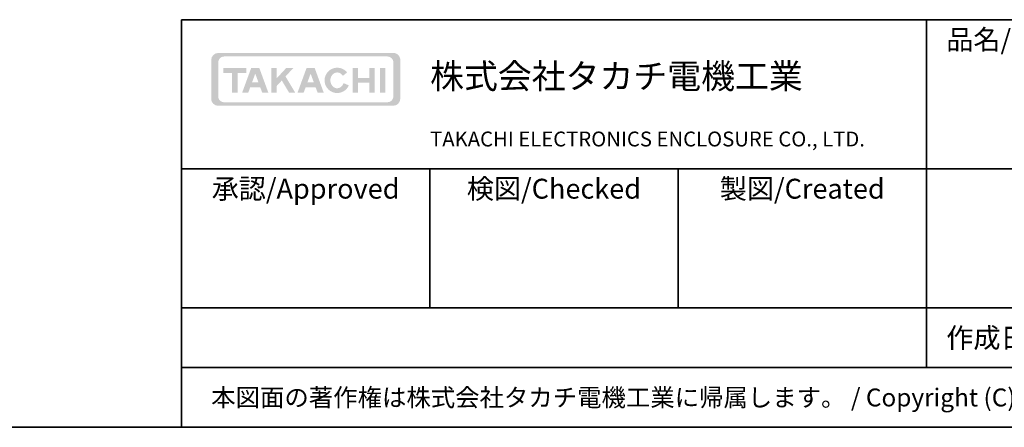
# Model space of a CAD drawing. Units: millimetres. Extents: x 7 to 9050, y 4 to 1971.
# Drawn here: x 104 to 154, y 4 to 24 of the extents above; entities that cross this region are included whole.
import ezdxf
from ezdxf.enums import TextEntityAlignment as Align

# ---------------------------------------------------------------- set-up
doc = ezdxf.new("R2010")
doc.units = ezdxf.units.MM
doc.header["$LTSCALE"] = 0.5
for name, color, linetype, lineweight in [('Border (ISO)', 7, 'Continuous', 35), ('Hatch (ISO)', 1, 'Continuous', 18), ('Title (ISO)', 7, 'Continuous', 35)]:
    doc.layers.add(name, color=color, linetype=linetype, lineweight=lineweight)
doc.styles.add('Note Text (TK)', font='MS PGothic.ttf')
doc.styles.add('Text Style40', font='MS PGothic.ttf')
doc.styles.add('Text Style67', font='arial.ttf')

# ---------------------------------------------------------------- blocks, each defined once
blk = doc.blocks.new('Borders tk図枠')
at = {"layer": 'Border (ISO)'}
blk.add_line((14.50000000000001, 8.000000000000007), (405.4999999999999, 8.000000000000007), dxfattribs=at)
blk = doc.blocks.new('Title Blocks コピー版 tk表題欄')
at = {"layer": 'Hatch (ISO)'}
h = blk.add_hatch(color=256, dxfattribs=at)
edge = h.paths.add_edge_path(flags=0)
edge.add_arc((95.444849922821, 237.346881026017), 0.5958259999999996, 269.9999999999897, 360)
edge.add_line((96.040675922821, 237.3468810260171), (96.04067592282095, 240.7585970260168))
edge.add_arc((95.44484992282096, 240.7585970260169), 0.5958259999999996, 0, 90.0000000000068)
edge.add_line((95.44484992282091, 241.3544230260169), (79.00658192282103, 241.3544230260169))
edge.add_arc((79.00658192282103, 240.7585970260169), 0.5958259999999996, 90, 180)
edge.add_line((78.41075592282102, 240.7585970260168), (78.41075592282081, 237.3468810260171))
edge.add_arc((79.00658192282081, 237.3468810260168), 0.5958259999999996, 180, 270.0000000000205)
edge.add_line((79.00658192282103, 236.7510550260168), (95.44484992282091, 236.751055026017))
edge = h.paths.add_edge_path()
edge.add_line((77.70882392282107, 241.0034570260169), (77.70882392282107, 237.1020210260171))
edge.add_arc((78.41075592282097, 237.102021026017), 0.7019319999998935, 180, 270.000000000008)
edge.add_line((78.41075592282105, 236.4000890260172), (96.04067592282101, 236.4000890260172))
edge.add_arc((96.040675922821, 237.102021026017), 0.7019319999998921, 270, 360)
edge.add_line((96.7426079228209, 237.1020210260171), (96.74260792282098, 241.0034570260169))
edge.add_arc((96.04067592282107, 241.003457026017), 0.7019319999998921, 0, 90.00000000000873)
edge.add_line((96.04067592282095, 241.705389026017), (78.41075592282105, 241.7053890260169))
edge.add_arc((78.41075592282105, 241.0034570260169), 0.7019319999999984, 90.00000000000072, 180)
for points in [[(78.94128592282102, 240.1954190260171), (78.94128592282102, 239.7056990260171), (79.79013392282097, 239.7056990260171), (79.79013392282097, 237.7060090260171), (80.37779792282102, 237.7060090260171), (80.37779792282102, 239.7056990260171), (81.22664592282104, 239.7056990260171), (81.22664592282104, 240.1954190260171)], [(85.55355153134052, 237.7060090260171), (84.81294043548178, 238.9396854897348), (84.28739592282106, 238.3724785432585), (84.28739592282106, 237.7060090260171), (83.76502792282103, 237.7060090260171), (83.76502792282103, 240.1954190260171), (84.28739592282106, 240.1954190260171), (84.28739592282106, 239.1472136578642), (85.2586086041826, 240.1954190260171), (85.97643794456017, 240.1954190260171), (85.18872726044239, 239.3452627384302), (86.172817922821, 237.7060090260171)], [(91.96090243223207, 240.1954190260171), (91.96090243223207, 237.7060090260171), (92.4791894322321, 237.7060090260171), (92.4791894322321, 238.7058540260171), (93.63819343223211, 238.7058540260171), (93.63819343223211, 237.7060090260171), (94.15648043223207, 237.7060090260171), (94.15648043223207, 240.1954190260171), (93.63819343223211, 240.1954190260171), (93.63819343223211, 239.195574026017), (92.4791894322321, 239.195574026017), (92.4791894322321, 240.1954190260171)], [(94.71149643223212, 240.1954190260171), (94.71149643223212, 237.7060090260171), (95.2338644322322, 237.7060090260171), (95.2338644322322, 240.1954190260171)]]:
    blk.add_hatch(color=256, dxfattribs=at).paths.add_polyline_path(points)
h = blk.add_hatch(color=256, dxfattribs=at)
h.paths.add_polyline_path([(82.45967999495221, 238.7589070260171), (81.8218998506899, 238.7589070260171), (82.14078992282104, 239.627313026017)], flags=0)
h.paths.add_polyline_path([(82.64850318183746, 238.2447010260171), (81.63307666380464, 238.2447010260171), (81.43526189659153, 237.7060090260171), (80.81854592282102, 237.7060090260171), (81.73268992282102, 240.1954190260171), (82.54888992282102, 240.1954190260171), (83.46303392282098, 237.7060090260171), (82.84631794905052, 237.7060090260171)])
h = blk.add_hatch(color=256, dxfattribs=at)
h.paths.add_polyline_path([(87.39654585068993, 238.7589070260171), (88.03432599495216, 238.7589070260171), (87.71543592282107, 239.627313026017)], flags=0)
h.paths.add_polyline_path([(87.00990789659151, 237.7060090260171), (87.20772266380467, 238.2447010260171), (88.22314918183736, 238.2447010260171), (88.42096394905047, 237.7060090260171), (89.03767992282091, 237.7060090260171), (88.123535922821, 240.1954190260171), (87.30733592282104, 240.1954190260171), (86.39319192282105, 237.7060090260171)])
h = blk.add_hatch(color=256, dxfattribs=at)
edge = h.paths.add_edge_path()
edge.add_arc((90.39257192282079, 238.9507140260171), 1.273272000000011, 38.55054079078439, 336.5820184016556)
edge.add_line((91.56096443223191, 238.4446700260172), (91.04202846323602, 238.6694270587604))
edge.add_ellipse((90.392571922821, 238.9507140260171), major_axis=(0, -0.7998759999999119), ratio=0.8673469387756529, start_angle=128.5505407907963, end_angle=426.582018401653, ccw=False)
edge.add_line((90.96328818027123, 239.4055047731898), (91.38834540645578, 239.7442231660233))
at = {"layer": 'Title (ISO)'}
for p, q in [((74.70882392282105, 245.052739026017), (255.7088239228211, 245.052739026017)), ((74.70882392282105, 204.052739026017), (74.70882392282105, 245.052739026017)), ((149.7088239228211, 245.052739026017), (149.7088239228211, 210.052739026017)), ((74.70882392282105, 230.052739026017), (230.7088239228211, 230.0527390260171)), ((99.70882392282105, 230.052739026017), (99.70882392282108, 216.052739026017)), ((124.708823922821, 230.052739026017), (124.708823922821, 216.052739026017)), ((74.70882392282105, 216.052739026017), (230.7088239228211, 216.052739026017)), ((255.7088239228211, 210.052739026017), (74.70882392282105, 210.052739026017)), ((74.70882392282105, 204.052739026017), (255.7088239228211, 204.052739026017))]:
    blk.add_line(p, q, dxfattribs=at)
at = {"layer": 'Title (ISO)', "color": 1, "char_height": 2.000000029802322, "line_spacing_factor": 1.5, "style": 'Note Text (TK)'}
for s, insert, attachment_point in [('\\fＭＳ Ｐゴシック|b0|i0;{\\H2.0000;品名/Title}', (151.708823922821, 243.052739026017), 4), ('\\fＭＳ Ｐゴシック|b0|i0;{\\H2.0000;承認/Approved}', (87.20882392282105, 228.052739026017), 5), ('\\fＭＳ Ｐゴシック|b0|i0;{\\H2.0000;検図/Checked}', (112.208823922821, 228.0527390260171), 5), ('\\fＭＳ Ｐゴシック|b0|i0;{\\H2.0000;製図/Created}', (137.208823922821, 228.052739026017), 5), ('\\fＭＳ Ｐゴシック|b0|i0;{\\H2.0000;作成日/Date}', (151.708823922821, 213.052739026017), 4)]:
    blk.add_mtext(s, dxfattribs=dict(at, insert=insert, attachment_point=attachment_point))
at = {"layer": 'Title (ISO)', "color": 7, "attachment_point": 4, "line_spacing_factor": 1.5, "style": 'Note Text (TK)'}
for s, insert, char_height in [('株式会社タカチ電機工業', (99.74260792282095, 239.052739026017), 2.5), ('\\fArial|b0|i0;{\\H1.4986;TAKACHI ELECTRONICS ENCLOSURE CO., LTD.}', (99.74260792282095, 233.052739026017), 1.49859994649887), ('\\fMS PGothic|b0|i0;{\\H1.8000;本図面の著作権は株式会社タカチ電機工業に帰属します。 / Copyright (C)\xa0 TAKACHI ELECTRONICS ENCLOSURE CO., LTD. All Rights Reserved.}', (77.70882392282107, 207.052739026017), 1.800000071525573)]:
    blk.add_mtext(s, dxfattribs=dict(at, insert=insert, char_height=char_height))
at = {"layer": 'Title (ISO)', "color": 7}
for tag, p, height, style in [('<品名>_001', (157.4673466500938, 236.6677958441989), 2.5, 'Note Text (TK)'), ('<Title>_001', (157.4878143697324, 231.5520568828656), 2.000000029802322, 'Text Style67'), ('<型番>_001', (157.6576875571527, 219.9930798731327), 3.000000119209289, 'Text Style40'), ('<総ページ数>_001', (246.7997330137301, 212.302739026017), 2.5, 'Note Text (TK)'), ('作成日_001', (176.4914943773665, 211.7814322078352), 2.5, 'Note Text (TK)'), ('<ページ_No.>_001', (237.9488807410029, 212.302739026017), 2.5, 'Note Text (TK)')]:
    blk.add_attdef(tag, p, '', height=height, dxfattribs=dict(at, style=style))
at = {"layer": 'Title (ISO)', "color": 7, "style": 'Note Text (TK)'}
for tag, p in [('<尺度>', (243.2088239228211, 224.552739026017)), ('<部品サイズ>', (112.208823922821, 213.052739026017))]:
    blk.add_attdef(tag, text='', height=2.5, dxfattribs=at).set_placement(p, align=Align.MIDDLE_CENTER)

msp = doc.modelspace()

# ---------------------------------------------------------------- block references
at = {"xscale": 0.5, "yscale": 0.5, "zscale": 0.5}
for name, p in [('Borders tk図枠', (0, 0)), ('Title Blocks コピー版 tk表題欄', (74.89558803858944, -98.02636951300852))]:
    msp.add_blockref(name, p, dxfattribs=at)

doc.saveas('drawing.dxf')
